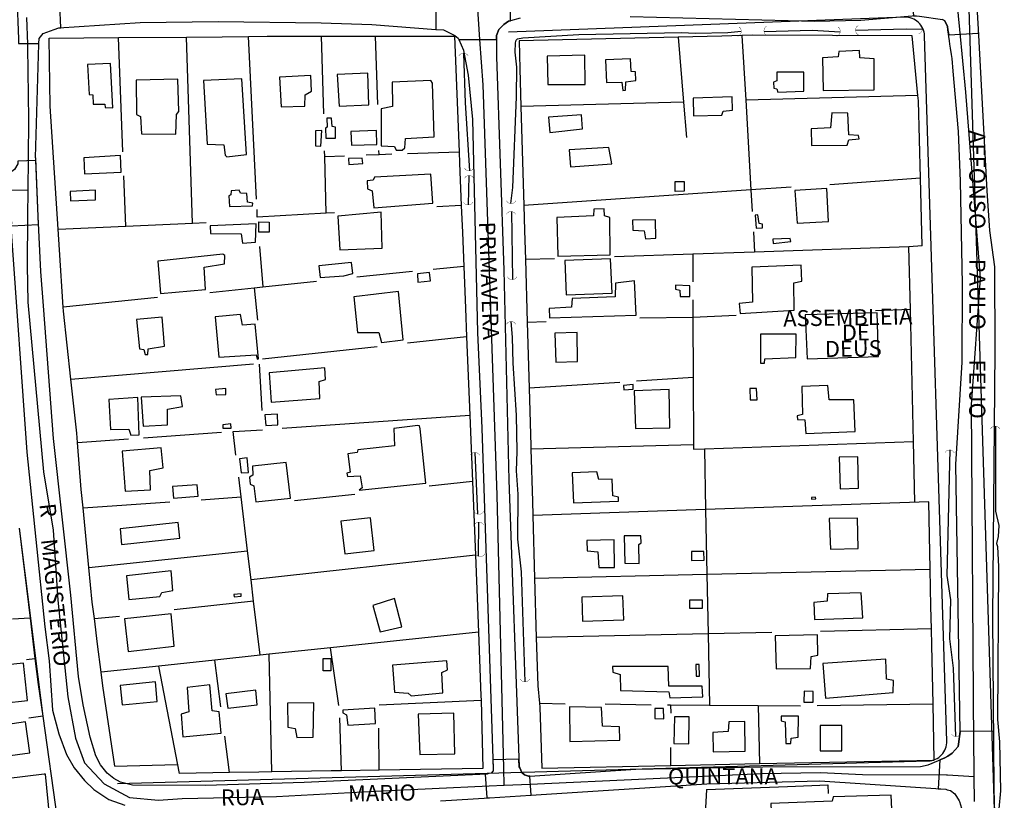
# Model space of a CAD drawing. Units: millimetres. Extents: x 187560 to 347508, y 1679659 to 1848867.
# Drawn here: x 188898 to 189052, y 1681259 to 1681380 of the extents above; entities that cross this region are included whole.
import ezdxf
from ezdxf.enums import TextEntityAlignment as Align
from ezdxf.lldxf.tags import DXFTag

# ---------------------------------------------------------------- set-up
doc = ezdxf.new("R2010")
doc.units = ezdxf.units.MM
doc.header["$MEASUREMENT"] = 0
doc.header["$PDMODE"] = 2
doc.header["$PDSIZE"] = 2
doc.layers.add('Linhas de Cota', color=7, linetype='Continuous', lineweight=5)
for name, color, linetype in [('T-MFIO-EXI', 7, 'DASHED2'), ('V-BUEIRO', 50, 'Continuous'), ('V-EDIFICACAO', 31, 'Continuous'), ('V-LOTE', 1, 'Continuous'), ('V-NOME_DOS_LOGRADOUROS', 7, 'Continuous'), ('V-QUADRA', 50, 'Continuous'), ('V-TEMPLO', 6, 'Continuous'), ('V-TESTADA', 5, 'Continuous'), ('V-VALETA', 173, 'Continuous')]:
    doc.layers.add(name, color=color, linetype=linetype)
doc.layers.add('V-CRUZAMENTO', color=1, linetype='Continuous', plot=False)
doc.layers.add('V-EIXO_DE_LOGRADOURO', color=3, linetype='Continuous', plot=False)
doc.styles.get("Standard").update_dxf_attribs({"font": 'ARIAL.TTF'})
tags = doc.linetypes.add('DASHED2', pattern=[0.375, 0.25, -0.125]).pattern_tags.tags
tags[6:7] = [DXFTag(74, 4), DXFTag(75, 0), DXFTag(340, '0'), DXFTag(46, 1.0), DXFTag(50, 0.0), DXFTag(44, 0.0), DXFTag(45, 0.0)]
tags[4:5] = [DXFTag(74, 4), DXFTag(75, 0), DXFTag(340, '0'), DXFTag(46, 1.0), DXFTag(50, 0.0), DXFTag(44, 0.0), DXFTag(45, 0.0)]
doc.dimstyles.get("Standard").update_dxf_attribs({"dimtxt": 1, "dimasz": 0.18, "dimexe": 0.18, "dimexo": 0.0625, "dimgap": 0.09, "dimtad": 0, "dimzin": 0, "dimdsep": 46, "dimtxsty": 'Standard', "dimcen": 0.09, "dimadec": 0, "dimazin": 0, "dimtfac": 1, "dimtix": 1, "dimtofl": 0, "dimtmove": 0, "dimatfit": 0, "dimfxl": 0, "dimtolj": 1, "dimtzin": 0, "dimarcsym": 0})

# ---------------------------------------------------------------- blocks, each defined once
blk = doc.blocks.new('305')
at = {"color": 0, "linetype": 'ByBlock', "lineweight": -2, "const_width": 0.05}
blk.add_lwpolyline([(0.73, 0.39, 0.60863), (-0.73, 0.38)], format="xyb", dxfattribs=at)
blk = doc.blocks.new('_Oblique')
at = {"layer": 'Linhas de Cota', "color": 0, "lineweight": -2}
blk.add_line((-0.5, -0.5), (0.5, 0.5), dxfattribs=at)
blk = doc.blocks.new('*D325')
at = {"layer": 'Defpoints', "color": 0, "ltscale": 5}
for p in [(189147.37, 1681514.52), (187560, 1681313.95)]:
    blk.add_point(p, dxfattribs=at)
at = {"layer": 'Linhas de Cota', "color": 0, "lineweight": -2, "ltscale": 5}
blk.add_line((189130.66, 1681512.4), (189147.37, 1681514.52), dxfattribs=at)
at = {"layer": 'Linhas de Cota', "color": 0, "lineweight": -2, "ltscale": 5, "xscale": 2.5, "yscale": 2.5, "zscale": 2.5, "rotation": 7.20127583888584}
blk.add_blockref('_Oblique', (189147.37, 1681514.52), dxfattribs=at)
at = {"layer": 'Linhas de Cota', "color": 0, "ltscale": 5, "insert": (189136.25, 1681515.4), "char_height": 2.5, "attachment_point": 5, "rotation": 7.2013}
blk.add_mtext('R1600', dxfattribs=at)
blk = doc.blocks.new('_ArchTick')
at = {"layer": 'Linhas de Cota', "color": 0, "const_width": 0.15}
blk.add_lwpolyline([(-0.5, -0.5), (0.5, 0.5)], dxfattribs=at)
blk = doc.blocks.new('*D326')
at = {"layer": 'Defpoints', "color": 0, "ltscale": 5}
for p in [(189180.39, 1681499.63), (187560, 1681313.95)]:
    blk.add_point(p, dxfattribs=at)
at = {"layer": 'Linhas de Cota', "color": 0, "lineweight": -2, "ltscale": 5}
blk.add_line((189164.12, 1681497.76), (189180.39, 1681499.63), dxfattribs=at)
at = {"layer": 'Linhas de Cota', "color": 0, "lineweight": -2, "ltscale": 5, "xscale": 2.5, "yscale": 2.5, "zscale": 2.5, "rotation": 6.536931312046716}
blk.add_blockref('_Oblique', (189180.39, 1681499.63), dxfattribs=at)
at = {"layer": 'Linhas de Cota', "color": 0, "ltscale": 5, "insert": (189169.51, 1681500.67), "char_height": 2.5, "attachment_point": 5, "rotation": 6.5369}
blk.add_mtext('R1631', dxfattribs=at)

msp = doc.modelspace()

# ---------------------------------------------------------------- linework, layer by layer
at = {"layer": 'T-MFIO-EXI', "ltscale": 5, "flags": 128}
for points in [[(189043.2997, 1681467.2471), (189065.1958, 1680775.8726, 0.49417502), (189069.5053, 1680773.182, 0.01339154), (189072.4409, 1680774.489), (189093.0564, 1680784.3375)], [(189042.6019, 1681268.1448), (189039.1281, 1681377.8309, 0.41601293), (189036.0162, 1681380.7338), (188974.3814, 1681378.4029)], [(188913.53, 1681261.5405), (189039.6868, 1681265.051, 0.41534329), (189042.6019, 1681268.1448)]]:
    msp.add_lwpolyline(points, format="xyb", dxfattribs=at)
at = {"layer": 'V-CRUZAMENTO'}
for points in [[(189046.87, 1681390.37), (189046.7702, 1681392.1887), (189040.9296, 1681391.8683), (189040.74, 1681390.26), (189040.72, 1681390.11), (189039.82, 1681389.01), (189038.36, 1681388.26), (189038.14, 1681388.23), (189036.7852, 1681388.059), (189037.3893, 1681380.9335), (189037.82, 1681380.97), (189038.33, 1681380.9), (189041.92, 1681380.37), (189042.27, 1681380.2), (189042.7, 1681379.29), (189042.77, 1681378.78), (189042.885, 1681377.998), (189047.5433, 1681378.254), (189047.51, 1681378.86)], [(188904.5979, 1681382.6147), (188904.05, 1681382.59), (188903.57, 1681382.75), (188902.03, 1681383.25), (188901.55, 1681383.57), (188901.23, 1681384.19), (188900.8, 1681385.04), (188897.8366, 1681384.9226), (188897.87, 1681384.08), (188898.14, 1681377.4), (188898.14, 1681376.63), (188901.33, 1681376.63), (188901.39, 1681377.44), (188902.01, 1681378.21), (188903.7, 1681378.83), (188904.41, 1681379.09), (188904.7558, 1681379.1123)], [(188900.8436, 1681358.4519), (188898.06, 1681358.3286), (188898.06, 1681357.91), (188897.53, 1681357.06), (188897.09, 1681356.72), (188896.35, 1681356.49), (188895.62, 1681356.48), (188894.3172, 1681356.4613), (188894.39, 1681351.38), (188895.68, 1681350.94), (188896.05, 1681350.81), (188896.72, 1681349.97), (188896.77, 1681349.79), (188897.04, 1681348.85), (188897.0324, 1681348.2936), (188901.2855, 1681348.4831), (188901.23, 1681349.73)], [(189049.92, 1681267.63), (189049.9035, 1681269.6626), (189044.65, 1681269.62), (189044.41, 1681267.65), (189044.37, 1681267.3), (189043.44, 1681266.27), (189042.73, 1681265.82), (189042.27, 1681265.52), (189041.5219, 1681265.2044), (189041.2209, 1681260.7232), (189042.46, 1681260.64), (189042.67, 1681260.58), (189043.17, 1681260.43), (189043.85, 1681259.93), (189044.53, 1681258.83), (189044.56, 1681258.74), (189044.89, 1681257.72), (189044.94, 1681256.93), (189050.045, 1681257.0381), (189050.01, 1681258.69), (189049.97, 1681260.69)], [(188976.49, 1681263.27), (188976.14, 1681263.96), (188976.05, 1681264.13), (188976.0064, 1681265.3463), (188971.9742, 1681265.2117), (188972.02, 1681263.84), (188972.03, 1681263.53), (188971.69, 1681263.17), (188971.33, 1681263.08), (188971.05, 1681263.01), (188970.7743, 1681262.9971), (188971.0078, 1681259.3046), (188971.41, 1681259.33), (188977.86, 1681259.74), (188977.908, 1681259.743), (188977.72, 1681262.7), (188977.48, 1681262.68), (188976.89, 1681262.89)]]:
    msp.add_lwpolyline(points, close=True, dxfattribs=at)
msp.add_lwpolyline([(188963.06, 1681382.49), (188963.07, 1681378.84), (188963.07, 1681378.84), (188964.28, 1681378.75), (188966.03, 1681377.91), (188966.03, 1681377.91), (188966.55, 1681377.46), (188966.64, 1681377.26), (188966.64, 1681377.26), (188969.94, 1681377.27), (188969.94, 1681377.27), (188972.54, 1681377.28), (188972.54, 1681377.28), (188972.54, 1681377.89), (188972.9, 1681378.81), (188973.65, 1681379.61), (188974.41, 1681380.13), (188974.7, 1681380.2), (188974.7, 1681380.2), (188974.66, 1681383.08)], dxfattribs=at)
at = {"layer": 'V-EDIFICACAO'}
for points in [[(188980.43, 1681374.7), (188980.52, 1681370.26), (188986.32, 1681370.29), (188986.27, 1681374.83), (188980.43, 1681374.7)], [(189025.79, 1681375.43), (189025.68, 1681374.6), (189023.23, 1681374.42), (189023.35, 1681369.36), (189031.3, 1681369.45), (189031.27, 1681374.29), (189029.06, 1681374.44), (189028.99, 1681375.55), (189025.79, 1681375.43)], [(188908.86, 1681373.4), (188909.17, 1681368.71), (188909.69, 1681368.65), (188909.79, 1681367.23), (188911.58, 1681367.2), (188911.66, 1681366.72), (188912.84, 1681366.66), (188912.44, 1681373.53), (188908.86, 1681373.4)], [(188989.49, 1681374.09), (188989.66, 1681370.59), (188992, 1681370.61), (188992.16, 1681369.36), (188992.62, 1681369.39), (188992.63, 1681370.71), (188994.2, 1681370.91), (188994.17, 1681372.26), (188993.5, 1681372.31), (188993.36, 1681374.26), (188989.49, 1681374.09)], [(188938.78, 1681371.42), (188939.04, 1681366.78), (188942.68, 1681366.88), (188942.75, 1681368.67), (188943.76, 1681369.21), (188943.63, 1681371.65), (188938.78, 1681371.42)], [(188947.74, 1681371.85), (188948.02, 1681366.92), (188952.65, 1681367.11), (188952.49, 1681372.05), (188947.74, 1681371.85)], [(189016.14, 1681372.17), (189016.16, 1681370.83), (189015.63, 1681370.61), (189015.68, 1681369.69), (189016.16, 1681369.6), (189016.29, 1681369.1), (189020.35, 1681369.26), (189020.33, 1681372.19), (189016.14, 1681372.17)], [(188916.45, 1681370.97), (188916.52, 1681365.59), (188917.14, 1681365.27), (188917.28, 1681362.59), (188922.63, 1681362.56), (188922.74, 1681365.6), (188923.12, 1681366.08), (188922.92, 1681371.11), (188916.45, 1681370.97)], [(188926.93, 1681370.91), (188927.51, 1681361), (188930.1, 1681360.9), (188930.3, 1681359.3), (188930.59, 1681359), (188933.6, 1681359.37), (188932.9, 1681371.15), (188926.93, 1681370.91)], [(188962.29, 1681370.88), (188956.29, 1681370.62), (188956.34, 1681366.83), (188954.6, 1681366.51), (188954.6, 1681360.72), (188956.65, 1681360.61), (188956.93, 1681360.08), (188957.82, 1681360.08), (188958.25, 1681360.41), (188958.38, 1681361.88), (188962.82, 1681362.14), (188962.57, 1681370.47), (188962.29, 1681370.88)], [(189003.11, 1681368.14), (189003.18, 1681365.42), (189007.6, 1681365.48), (189007.77, 1681366.12), (189009.22, 1681366.29), (189009.19, 1681368.35), (189003.11, 1681368.14)], [(188980.63, 1681365.18), (188980.82, 1681362.78), (188985.88, 1681363.36), (188985.74, 1681365.53), (188980.63, 1681365.18)], [(189024.72, 1681365.85), (189024.5, 1681363.54), (189021.47, 1681363.36), (189021.55, 1681360.76), (189027.11, 1681360.81), (189027.33, 1681361.66), (189028.93, 1681361.84), (189028.85, 1681362.35), (189027.35, 1681362.44), (189027.21, 1681365.83), (189024.72, 1681365.85)], [(188946.85, 1681365.04), (188946.14, 1681365.05), (188946.17, 1681363.63), (188945.93, 1681363.5), (188945.97, 1681361.91), (188947.48, 1681361.91), (188947.47, 1681363.64), (188946.96, 1681363.73), (188946.85, 1681365.04)], [(188944.35, 1681363.09), (188944.37, 1681360.73), (188945.19, 1681360.69), (188945.37, 1681363.11), (188944.35, 1681363.09)], [(188949.84, 1681362.95), (188949.95, 1681360.83), (188953.89, 1681360.95), (188953.85, 1681363.11), (188949.84, 1681362.95)], [(188983.85, 1681360.09), (188984.05, 1681357.48), (188990.46, 1681357.92), (188990.02, 1681360.45), (188983.85, 1681360.09)], [(188908.32, 1681358.84), (188908.43, 1681356.36), (188914.12, 1681356.65), (188914, 1681359.21), (188908.32, 1681358.84)], [(188949.47, 1681358.78), (188949.56, 1681357.85), (188951.7, 1681357.96), (188951.64, 1681358.8), (188949.47, 1681358.78)], [(188953.53, 1681355.85), (188953.35, 1681355.41), (188952.38, 1681355.3), (188952.44, 1681354.02), (188953.16, 1681353.74), (188953.44, 1681351.07), (188962.63, 1681351.82), (188962.3, 1681356.35), (188953.53, 1681355.85)], [(189000.34, 1681353.65), (189000.33, 1681355.17), (189001.7, 1681355.16), (189001.72, 1681353.66)], [(188906.17, 1681353.65), (188906.23, 1681352.17), (188910.14, 1681352.33), (188910.15, 1681353.86), (188906.17, 1681353.65)], [(188932.69, 1681353.38), (188932.47, 1681353.84), (188931.22, 1681353.75), (188931.21, 1681353.12), (188930.87, 1681352.97), (188930.97, 1681351.31), (188934.58, 1681351.41), (188934.6, 1681351.79), (188933.76, 1681351.97), (188933.66, 1681353.32), (188932.69, 1681353.38)], [(189018.93, 1681353.8), (189019.28, 1681348.69), (189024.18, 1681348.96), (189023.94, 1681354.09), (189018.93, 1681353.8)], [(188947.85, 1681349.79), (188948.15, 1681344.56), (188954.71, 1681344.79), (188954.56, 1681350.43), (188947.85, 1681349.79)], [(188981.89, 1681349.61), (188982.08, 1681343.59), (188990.22, 1681343.77), (188990.14, 1681349.61), (188989.34, 1681349.86), (188989.25, 1681350.93), (188987.67, 1681350.89), (188987.6, 1681349.85), (188981.89, 1681349.61)], [(188927.95, 1681348.31), (188928.01, 1681347.09), (188932.77, 1681347.04), (188933.01, 1681345.59), (188935.03, 1681345.76), (188935.11, 1681348.62), (188927.95, 1681348.31)], [(188937.15, 1681348.87), (188937.15, 1681347.28), (188935.52, 1681347.29), (188935.54, 1681348.89)], [(188993.69, 1681349.15), (188993.74, 1681347.63), (188995.52, 1681347.51), (188995.7, 1681346.29), (188997.29, 1681346.38), (188997.26, 1681349.23), (188993.69, 1681349.15)], [(189013.19, 1681349.98), (189012.77, 1681349.96), (189012.9, 1681347.95), (189013.9, 1681347.99), (189013.91, 1681348.55), (189013.37, 1681348.64), (189013.19, 1681349.98)], [(189015.52, 1681346.2), (189015.57, 1681345.56), (189018.32, 1681345.87), (189018.21, 1681346.32), (189015.52, 1681346.2)], [(188919.82, 1681342.79), (188920.26, 1681337.76), (188927.24, 1681338.39), (188927.03, 1681341.87), (188930.22, 1681342.39), (188930.23, 1681343.67), (188929.92, 1681343.87), (188919.82, 1681342.79)], [(188944.89, 1681342.06), (188945.08, 1681340.26), (188948.78, 1681340.51), (188950.18, 1681340.89), (188949.98, 1681342.56), (188944.89, 1681342.06)], [(188983.13, 1681342.87), (188983.36, 1681337.55), (188990.52, 1681337.81), (188990.27, 1681343.17), (188983.13, 1681342.87)], [(188960.23, 1681340.82), (188960.27, 1681339.53), (188962.25, 1681339.72), (188962.11, 1681341.01), (188960.23, 1681340.82)], [(189012.23, 1681341.86), (189012.37, 1681336.4), (189010.28, 1681336.2), (189010.45, 1681334.67), (189018.85, 1681335.18), (189018.77, 1681339.42), (189020.03, 1681339.7), (189019.94, 1681342.17), (189012.23, 1681341.86)], [(188984.3, 1681336.97), (188984.17, 1681335.62), (188980.72, 1681335.45), (188980.79, 1681333.97), (188994.26, 1681334.41), (188993.98, 1681339.74), (188991.04, 1681339.39), (188991, 1681337.24), (188984.3, 1681336.97)], [(188950.35, 1681337.25), (188950.89, 1681331.68), (188954.21, 1681331.72), (188954.61, 1681330.12), (188957.99, 1681330.57), (188957.26, 1681338.07), (188950.35, 1681337.25)], [(189000.39, 1681339.04), (189000.38, 1681338.45), (189001.03, 1681338.27), (189001.11, 1681337.31), (189002.6, 1681337.32), (189002.6, 1681338.98), (189000.39, 1681339.04)], [(188916.52, 1681333.74), (188916.99, 1681329.18), (188917.64, 1681329.07), (188917.85, 1681328.26), (188918.28, 1681328.26), (188918.35, 1681329.16), (188920.89, 1681329.56), (188920.48, 1681334.08), (188916.52, 1681333.74)], [(188928.75, 1681334.11), (188929.32, 1681327.85), (188935.15, 1681328.23), (188935.31, 1681327.54), (188935.5, 1681327.58), (188934.95, 1681332.97), (188933, 1681332.83), (188932.7, 1681334.5), (188928.75, 1681334.11)], [(188981.6, 1681331.6), (188981.74, 1681327.08), (188985.12, 1681327.2), (188985.06, 1681331.71), (188981.6, 1681331.6)], [(189013.6, 1681331.45), (189013.6, 1681326.92), (189014.24, 1681326.93), (189014.3, 1681327.6), (189019.11, 1681327.79), (189019.13, 1681331.44), (189013.6, 1681331.45)], [(188937.13, 1681325.44), (188937.48, 1681320.85), (188945.01, 1681321.42), (188944.91, 1681324.06), (188945.92, 1681324.41), (188945.79, 1681326.19), (188937.13, 1681325.44)], [(188928.81, 1681322.84), (188928.89, 1681322), (188930.39, 1681322.03), (188930.39, 1681322.98), (188928.81, 1681322.84)], [(188992.26, 1681323.46), (188992.32, 1681322.76), (188993.79, 1681322.88), (188993.78, 1681323.59), (188992.26, 1681323.46)], [(188993.96, 1681322.63), (188994.13, 1681316.77), (188999.5, 1681316.88), (188999.4, 1681322.84), (188993.96, 1681322.63)], [(189013, 1681323), (189011.95, 1681322.98), (189011.97, 1681321.21), (189013.09, 1681321.24)], [(189020.04, 1681323.31), (189020.16, 1681318.92), (189019.31, 1681318.74), (189019.35, 1681318.18), (189020.51, 1681318.13), (189020.64, 1681315.99), (189028.32, 1681316.32), (189028.13, 1681321.23), (189024.3, 1681321.23), (189024.1, 1681323.45), (189020.04, 1681323.31)], [(188912.2, 1681321.3), (188912.48, 1681316.62), (188915.34, 1681316.65), (188915.63, 1681315.74), (188916.95, 1681315.8), (188916.7, 1681321.58), (188912.2, 1681321.3)], [(188917.25, 1681321.65), (188917.57, 1681317.13), (188921.33, 1681317.32), (188921.31, 1681319.78), (188923.68, 1681320.19), (188923.4, 1681321.86), (188917.25, 1681321.65)], [(188936.5, 1681318.89), (188936.62, 1681317.24), (188938.51, 1681317.35), (188938.46, 1681319.01), (188936.5, 1681318.89)], [(188931.19, 1681317.5), (188929.92, 1681317.34), (188929.92, 1681316.79), (188931.22, 1681316.79), (188931.19, 1681317.5)], [(188960.3, 1681317.22), (188956.54, 1681316.77), (188956.66, 1681314.09), (188950.95, 1681313.42), (188950.86, 1681313.05), (188949.4, 1681312.8), (188949.77, 1681309.97), (188949.24, 1681309.84), (188949.33, 1681309.3), (188951.32, 1681309.38), (188951.62, 1681307.52), (188951.18, 1681307.16), (188961.51, 1681308.28), (188960.63, 1681316.71), (188960.56, 1681317.2), (188960.3, 1681317.22)], [(188914.26, 1681313.24), (188914.77, 1681307.01), (188918.67, 1681307.22), (188918.58, 1681310.22), (188920.64, 1681310.66), (188920.37, 1681313.74), (188914.26, 1681313.24)], [(188932.53, 1681312.06), (188932.78, 1681309.86), (188933.92, 1681309.92), (188933.75, 1681312.22), (188932.53, 1681312.06)], [(189025.83, 1681312.31), (189026.01, 1681307.38), (189028.85, 1681307.49), (189028.73, 1681312.38), (189025.83, 1681312.31)], [(188934.54, 1681310.9), (188934.61, 1681309.49), (188934.08, 1681309.21), (188934.21, 1681308.12), (188934.74, 1681307.84), (188935.07, 1681305.35), (188940.45, 1681305.95), (188939.79, 1681311.45), (188934.54, 1681310.9)], [(188984.31, 1681309.85), (188984.49, 1681305.22), (188991.49, 1681305.46), (188991.49, 1681306.1), (188990.63, 1681306.31), (188990.5, 1681308.88), (188988.43, 1681308.84), (188988.16, 1681310.02), (188984.31, 1681309.85)], [(188922.13, 1681307.74), (188922.25, 1681305.94), (188926.1, 1681306.24), (188925.96, 1681308.02), (188922.13, 1681307.74)], [(189021.53, 1681306.02), (189021.54, 1681305.76), (189022.22, 1681305.82), (189022.17, 1681306.1), (189021.53, 1681306.02)], [(188948.31, 1681302.36), (188948.93, 1681297.25), (188953.51, 1681297.8), (188952.94, 1681302.86), (188948.31, 1681302.36)], [(189024.3, 1681302.75), (189024.51, 1681297.99), (189028.79, 1681298.1), (189028.67, 1681302.84), (189024.3, 1681302.75)], [(188913.95, 1681301.14), (188914.17, 1681298.71), (188923.24, 1681299.7), (188923.01, 1681302.12), (188913.95, 1681301.14)], [(188992.41, 1681300.08), (188992.47, 1681295.8), (188994.7, 1681295.76), (188994.69, 1681298.72), (188995.03, 1681299), (188994.99, 1681300.07), (188992.41, 1681300.08)], [(188986.59, 1681299.33), (188986.62, 1681297.73), (188988.3, 1681297.58), (188988.43, 1681295.16), (188990.89, 1681295.14), (188990.85, 1681299.44), (188986.59, 1681299.33)], [(189002.84, 1681296.24), (189004.83, 1681296.28), (189004.8, 1681297.63), (189002.85, 1681297.63)], [(188914.93, 1681293.84), (188915.34, 1681290.17), (188920.16, 1681290.61), (188920.46, 1681291.27), (188922.18, 1681291.57), (188921.9, 1681294.63), (188914.93, 1681293.84)], [(188931.66, 1681290.94), (188931.68, 1681290.6), (188932.79, 1681290.68), (188932.78, 1681291.03), (188931.66, 1681290.94)], [(188985.79, 1681290.52), (188985.92, 1681286.8), (188992.32, 1681287.01), (188992.17, 1681290.73), (188985.79, 1681290.52)], [(189021.88, 1681289.72), (189021.99, 1681287.05), (189029.53, 1681287.31), (189029.27, 1681291.2), (189024.05, 1681291.07), (189023.97, 1681289.91), (189021.88, 1681289.72)], [(188953.26, 1681289.24), (188954.41, 1681285.11), (188957.77, 1681285.92), (188956.63, 1681290.3), (188953.26, 1681289.24)], [(189002.62, 1681288.76), (189002.61, 1681290.13), (189004.52, 1681290.13), (189004.52, 1681288.79)], [(188914.64, 1681287.14), (188915.22, 1681282.09), (188922.38, 1681282.9), (188921.9, 1681287.93), (188914.64, 1681287.14)], [(189015.88, 1681284.52), (189016.02, 1681279.38), (189021.39, 1681279.43), (189021.5, 1681281.28), (189022.54, 1681281.53), (189022.47, 1681284.67), (189015.88, 1681284.52)], [(188891.27, 1681279.46), (188891.9, 1681273.62), (188899.55, 1681274.48), (188898.91, 1681280.24), (188891.27, 1681279.46)], [(188945.57, 1681281.01), (188946.76, 1681281.01), (188946.76, 1681279.06), (188945.57, 1681279.06), (188945.57, 1681281.01)], [(188956.32, 1681279.96), (188956.65, 1681275.73), (188958.79, 1681275.6), (188959.25, 1681275.2), (188964.19, 1681275.66), (188964.01, 1681278.81), (188964.89, 1681279.21), (188964.79, 1681280.6), (188956.32, 1681279.96)], [(188990.59, 1681279.73), (188990.6, 1681278.85), (188991.76, 1681278.52), (188991.84, 1681276.03), (188999.34, 1681275.79), (188999.48, 1681274.88), (189004.62, 1681275.02), (189004.52, 1681276.68), (188999.34, 1681276.68), (188999.24, 1681279.73), (188990.59, 1681279.73)], [(189003.53, 1681280.03), (189003.59, 1681278.25), (189004.09, 1681278.26), (189004.05, 1681280.03), (189003.53, 1681280.03)], [(189023.31, 1681280.23), (189023.69, 1681274.82), (189034.26, 1681275.71), (189034.29, 1681277.56), (189033.22, 1681277.76), (189033.11, 1681280.87), (189023.31, 1681280.23)], [(188913.96, 1681276.77), (188914.27, 1681273.76), (188919.71, 1681274.32), (188919.44, 1681277.35), (188913.96, 1681276.77)], [(188924.39, 1681276.47), (188924.67, 1681272.68), (188923.44, 1681272.32), (188923.73, 1681268.79), (188929.66, 1681269.39), (188929.37, 1681272.7), (188928.3, 1681272.86), (188927.91, 1681276.87), (188924.39, 1681276.47)], [(188930.4, 1681275.5), (188930.72, 1681273.27), (188935.31, 1681273.78), (188935.08, 1681276.07), (188930.4, 1681275.5)], [(189020.37, 1681275.89), (189020.36, 1681274.19), (189021.8, 1681274.17), (189021.81, 1681275.87), (189020.37, 1681275.89)], [(188939.99, 1681274.04), (188940.05, 1681270.33), (188941.22, 1681270.1), (188941.48, 1681268.72), (188943.98, 1681268.75), (188944.11, 1681274.09), (188939.99, 1681274.04)], [(188948.6, 1681272.93), (188948.63, 1681272.53), (188949.19, 1681272.23), (188949.39, 1681270.63), (188953.69, 1681270.89), (188953.59, 1681273.25), (188948.6, 1681272.93)], [(188960.35, 1681272.32), (188960.58, 1681266.05), (188966.02, 1681266.17), (188965.86, 1681272.49), (188960.35, 1681272.32)], [(188983.87, 1681273.47), (188983.93, 1681268.09), (188991.73, 1681268.28), (188991.65, 1681270.37), (188989.04, 1681270.48), (188988.86, 1681273.38), (188983.87, 1681273.47)], [(188997.15, 1681272.81), (188997.16, 1681271.65), (188998.55, 1681271.6), (188998.52, 1681273.19), (188997.14, 1681273.22), (188997.15, 1681272.81)], [(189016.81, 1681272), (189016.81, 1681271.29), (189017.46, 1681271.12), (189017.52, 1681267.77), (189018.31, 1681267.77), (189018.35, 1681268.6), (189019.48, 1681268.77), (189019.5, 1681272.02), (189016.81, 1681272)], [(188891.56, 1681270), (188892.2, 1681265.28), (188899.89, 1681266.3), (188899.26, 1681271.13), (188891.56, 1681270)], [(189000.2, 1681271.92), (189000.13, 1681267.74), (189002.46, 1681267.7), (189002.49, 1681271.89), (189000.2, 1681271.92)], [(189008.68, 1681271.12), (189008.59, 1681269.65), (189006.19, 1681269.46), (189006.23, 1681266.47), (189011.19, 1681266.56), (189011.18, 1681271.17), (189008.68, 1681271.12)], [(189022.87, 1681270.54), (189022.9, 1681266.62), (189026.25, 1681266.63), (189026.25, 1681270.56), (189022.87, 1681270.54)], [(188902.13, 1681255.98), (188903.03, 1681256.08), (188902.35, 1681263.01), (188902.13, 1681262.99), (188890.69, 1681261.58), (188890.99, 1681259.38), (188894.45, 1681259.65), (188895.1, 1681255.03)], [(189015.21, 1681258.45), (189015.39, 1681253.66), (189022.79, 1681253.6), (189023.42, 1681253.84), (189034.17, 1681254.29), (189033.95, 1681259.75), (189024.91, 1681259.47), (189024.74, 1681258.81), (189015.21, 1681258.45)]]:
    msp.add_lwpolyline(points, close=True, dxfattribs=at)
at = {"layer": 'V-EIXO_DE_LOGRADOURO'}
for points in [[(189044.62, 1681378.81), (189044, 1681385.27)], [(188969.94, 1681377.27), (188969.56, 1681382.82)], [(188899.38, 1681380.67), (188899.54, 1681376.56)], [(189046.8, 1681267.64), (189046.44, 1681320.42), (189047.82, 1681340.16), (189045.56, 1681369.08), (189044.62, 1681378.81)], [(188899.54, 1681376.56), (188899.56, 1681376.08), (188899.68, 1681364.86), (188899.63, 1681358.76)], [(188973.67, 1681263.89), (188972.64, 1681306.39), (188970.43, 1681370.24), (188969.94, 1681377.27)], [(188899.63, 1681358.76), (188899.58, 1681353.87)], [(188895.65, 1681353.84), (188899.58, 1681353.87)], [(188899.58, 1681353.87), (188899.55, 1681349.75)], [(188899.55, 1681349.75), (188899.48, 1681342.12), (188899.6, 1681336.39), (188902.05, 1681310.01)], [(188902.05, 1681310.01), (188903.53, 1681300.93), (188904.29, 1681290.07), (188905.83, 1681275.05), (188907.02, 1681268.57), (188908.42, 1681264.74), (188911.49, 1681261.48), (188915.41, 1681259.36), (188919.94, 1681258.95), (188923.6, 1681259.19), (188938.27, 1681259.51), (188953.64, 1681260.35), (188971.37, 1681261.16)], [(189046.84, 1681262.65), (189046.82, 1681263.97), (189046.8, 1681267.64)], [(188973.74, 1681261.27), (188973.67, 1681263.89)], [(188977.78, 1681261.45), (189013.77, 1681263.09), (189022.92, 1681263.24), (189029.49, 1681262.94), (189042.53, 1681262.91), (189042.7, 1681262.9)], [(189042.7, 1681262.9), (189046.84, 1681262.65)], [(188971.37, 1681261.16), (188973.74, 1681261.27)], [(188973.74, 1681261.27), (188977.78, 1681261.45)], [(189046.9, 1681258.72), (189046.84, 1681262.65)]]:
    msp.add_lwpolyline(points, dxfattribs=at)
at = {"layer": 'V-LOTE'}
for points in [[(188913.73, 1681377.56), (188924.29, 1681377.66)], [(188924.29, 1681377.66), (188929.83, 1681377.71)], [(188925.23, 1681348.69), (188924.29, 1681377.66)], [(188929.83, 1681377.71), (188933.95, 1681377.74)], [(188933.95, 1681377.74), (188936.85, 1681377.77)], [(188935.17, 1681352.46), (188933.95, 1681377.74)], [(188936.85, 1681377.77), (188945.26, 1681377.77)], [(188945.26, 1681377.77), (188953.71, 1681377.77)], [(188945.26, 1681377.77), (188945.6, 1681365.69)], [(188953.71, 1681377.77), (188966, 1681377.77)], [(188954.04, 1681367.17), (188953.71, 1681377.77)], [(188966, 1681377.77), (188966.72, 1681359.82)], [(189007.59, 1681377.81), (189000.8, 1681377.65)], [(189010.7, 1681377.89), (189007.59, 1681377.81)], [(189012.41, 1681377.93), (189010.7, 1681377.89)], [(189010.7, 1681377.89), (189011.3, 1681367.84)], [(189037.2, 1681377.84), (189012.41, 1681377.93)], [(189038.09, 1681368.58), (189037.2, 1681377.84)], [(188902.91, 1681377.46), (188913.73, 1681377.56)], [(188903.09, 1681366.9), (188902.91, 1681377.46)], [(188914.4, 1681359.78), (188913.73, 1681377.56)], [(189000.8, 1681377.65), (188976.07, 1681377.06)], [(188976.07, 1681377.06), (188976.15, 1681372.71)], [(189000.8, 1681377.65), (189001.63, 1681367.54)], [(188976.15, 1681372.71), (188976.32, 1681366.87)], [(189038.09, 1681368.58), (189011.3, 1681367.84)], [(189038.17, 1681367.72), (189038.09, 1681368.58)], [(189001.63, 1681367.54), (188976.32, 1681366.87)], [(189001.63, 1681367.54), (189002.08, 1681362.05)], [(189011.3, 1681367.84), (189012.12, 1681353.88)], [(189038.49, 1681355.69), (189038.17, 1681367.72)], [(188904.33, 1681347.78), (188903.09, 1681366.9)], [(188976.32, 1681366.87), (188976.77, 1681351.45)], [(188945.79, 1681359.08), (188945.77, 1681359.98)], [(188952.26, 1681359.33), (188954.25, 1681359.4)], [(188954.25, 1681359.4), (188954.24, 1681360.01)], [(188954.25, 1681359.4), (188956.25, 1681359.48)], [(188958.67, 1681359.56), (188966.72, 1681359.82)], [(188966.72, 1681359.82), (188966.79, 1681358.06)], [(188945.79, 1681359.08), (188948.88, 1681359.18)], [(188946, 1681350.25), (188945.79, 1681359.08)], [(188966.79, 1681358.06), (188967.05, 1681351.46)], [(188914.84, 1681348.24), (188914.55, 1681356.05)], [(189038.49, 1681355.69), (189024.4, 1681354.69)], [(189038.77, 1681345.2), (189038.49, 1681355.69)], [(189012.12, 1681353.88), (188976.77, 1681351.45)], [(189018.38, 1681354.31), (189012.12, 1681353.88)], [(189012.12, 1681353.88), (189012.32, 1681350.54)], [(188935.28, 1681349.65), (188935.26, 1681350.82)], [(188946, 1681350.25), (188935.28, 1681349.65)], [(188947.31, 1681350.32), (188946, 1681350.25)], [(188967.05, 1681351.46), (188963.24, 1681351.25)], [(188967.05, 1681351.46), (188967.22, 1681347.25)], [(188976.77, 1681351.45), (188976.88, 1681347.54)], [(188914.84, 1681348.24), (188925.23, 1681348.69)], [(188925.23, 1681348.69), (188927.37, 1681348.79)], [(188904.33, 1681347.78), (188914.84, 1681348.24)], [(188904.54, 1681344.55), (188904.33, 1681347.78)], [(188967.22, 1681347.25), (188967.44, 1681341.94)], [(188976.88, 1681347.54), (188977.01, 1681343.04)], [(189012.49, 1681347.37), (189012.69, 1681344.2)], [(188905.12, 1681335.62), (188904.54, 1681344.55)], [(188935.64, 1681345.08), (188936.16, 1681338.8)], [(189012.69, 1681344.2), (189003.06, 1681343.87)], [(189036.7, 1681345.02), (189012.69, 1681344.2)], [(189038.77, 1681345.2), (189036.7, 1681345.02)], [(189036.92, 1681335.25), (189036.7, 1681345.02)], [(188981.53, 1681343.14), (188977.01, 1681343.04)], [(188977.01, 1681343.04), (188977.29, 1681333.32)], [(189003.06, 1681343.87), (188990.86, 1681343.46)], [(189003.06, 1681343.87), (189003.09, 1681339.58)], [(188959.44, 1681341.17), (188950.77, 1681340.28)], [(188967.44, 1681341.94), (188962.67, 1681341.48)], [(188967.44, 1681341.94), (188967.69, 1681335.47)], [(188936.16, 1681338.8), (188944.51, 1681339.67)], [(188927.9, 1681337.94), (188934.82, 1681338.66)], [(188934.82, 1681338.66), (188936.16, 1681338.8)], [(188934.82, 1681338.66), (188935.32, 1681333.61)], [(188919.8, 1681337.14), (188905.12, 1681335.62)], [(189003.08, 1681336.76), (189003.09, 1681334.09)], [(188905.16, 1681334.99), (188905.12, 1681335.62)], [(188906.31, 1681324.42), (188905.16, 1681334.99)], [(188967.69, 1681335.47), (188967.87, 1681331)], [(189036.92, 1681335.25), (189031.49, 1681335.09)], [(189037.39, 1681314.76), (189036.92, 1681335.25)], [(188977.29, 1681333.32), (188980.27, 1681333.42)], [(188977.29, 1681333.32), (188977.59, 1681323.05)], [(188994.85, 1681333.96), (189003.08, 1681334.09), (189003.09, 1681334.09)], [(189003.09, 1681334.09), (189009.8, 1681334.39)], [(189003.09, 1681334.09), (189003.12, 1681324.72)], [(188967.87, 1681331), (188958.69, 1681330.02)], [(188967.87, 1681331), (188968.36, 1681318.83)], [(188936.09, 1681327.62), (188953.95, 1681329.52)], [(188906.31, 1681324.42), (188934.7, 1681326.82)], [(188935.59, 1681326.79), (188936.01, 1681319.54)], [(188907.22, 1681316.04), (188906.31, 1681324.42)], [(189003.12, 1681324.72), (188994.31, 1681324.13)], [(189003.12, 1681324.72), (189003.15, 1681314.22)], [(188991.73, 1681323.91), (188977.59, 1681323.05)], [(188977.59, 1681323.05), (188977.85, 1681314.05)], [(188939.15, 1681316.83), (188968.36, 1681318.83)], [(188968.36, 1681318.83), (188968.77, 1681308.52)], [(188931.57, 1681316.28), (188936.11, 1681316.57)], [(188907.34, 1681314.57), (188907.22, 1681316.04)], [(188907.34, 1681314.57), (188915.24, 1681315.14)], [(188929.76, 1681316.12), (188917.6, 1681315.28)], [(188931.99, 1681312.61), (188931.57, 1681316.28)], [(188907.91, 1681307.3), (188907.34, 1681314.57)], [(188977.85, 1681314.05), (188977.87, 1681313.54)], [(189003.15, 1681314.22), (188977.87, 1681313.54)], [(188977.87, 1681313.54), (188978.1, 1681305.48)], [(189003.15, 1681314.22), (189003.15, 1681313.53), (189004.87, 1681313.59)], [(189004.87, 1681313.59), (189037.39, 1681314.76)], [(189004.87, 1681313.59), (189005.06, 1681304.16)], [(189037.61, 1681305.32), (189037.39, 1681314.76)], [(188932.79, 1681306.12), (188932.42, 1681309.19)], [(188908.19, 1681304.44), (188907.91, 1681307.3)], [(188968.77, 1681308.52), (188962.07, 1681307.8)], [(188968.77, 1681308.52), (188969.23, 1681297.08)], [(188926.59, 1681305.69), (188932.79, 1681306.12)], [(188933.79, 1681297.73), (188932.79, 1681306.12)], [(188950.48, 1681306.49), (188941.08, 1681305.5)], [(188908.19, 1681304.44), (188921.7, 1681305.36)], [(188909.1, 1681295.12), (188908.19, 1681304.44)], [(188978.1, 1681305.48), (188978.17, 1681303.21)], [(189005.06, 1681304.16), (188978.17, 1681303.21)], [(189039.78, 1681305.38), (189005.06, 1681304.16)], [(189005.06, 1681304.16), (189005.27, 1681294.1)], [(189040, 1681294.87), (189039.78, 1681305.38)], [(188978.17, 1681303.21), (188978.45, 1681293.5)], [(188898.26, 1681301.26), (188899.95, 1681287.25)], [(188909.1, 1681295.12), (188933.79, 1681297.73)], [(188934.34, 1681293.2), (188933.79, 1681297.73)], [(188969.23, 1681297.08), (188934.34, 1681293.2)], [(188969.23, 1681297.08), (188969.71, 1681285.09)], [(188909.63, 1681289.74), (188909.1, 1681295.12)], [(188978.45, 1681293.5), (189005.27, 1681294.1)], [(188978.45, 1681293.5), (188978.72, 1681284.27)], [(189005.27, 1681294.1), (189040, 1681294.87)], [(189005.27, 1681294.1), (189005.45, 1681284.83)], [(189040.12, 1681289.08), (189040, 1681294.87)], [(188934.73, 1681289.88), (188934.34, 1681293.2)], [(188909.95, 1681287.21), (188909.63, 1681289.74)], [(188934.73, 1681289.88), (188922.38, 1681288.54)], [(188935.74, 1681281.49), (188934.73, 1681289.88)], [(189040.2, 1681285.58), (189040.12, 1681289.08)], [(188909.95, 1681287.21), (188913.88, 1681287.58)], [(188899.95, 1681287.25), (188897.19, 1681287.1)], [(188899.95, 1681287.25), (188900.71, 1681280.99)], [(188900.01, 1681287.25), (188899.95, 1681287.25)], [(188910.46, 1681283.21), (188909.95, 1681287.21)], [(188969.71, 1681285.09), (188946.67, 1681282.65)], [(188969.71, 1681285.09), (188970.11, 1681275.16)], [(189005.45, 1681284.83), (188978.72, 1681284.27)], [(188978.72, 1681284.27), (188978.94, 1681276.72)], [(189015.35, 1681285.04), (189005.45, 1681284.83)], [(189005.45, 1681284.83), (189005.68, 1681273.74)], [(189040.2, 1681285.58), (189022.95, 1681285.21)], [(189040.25, 1681283.02), (189040.2, 1681285.58)], [(188911.02, 1681278.87), (188910.46, 1681283.21)], [(189040.44, 1681273.94), (189040.25, 1681283.02)], [(188935.74, 1681281.49), (188928.71, 1681280.75)], [(188937.13, 1681281.64), (188935.74, 1681281.49)], [(188946.67, 1681282.65), (188937.13, 1681281.64)], [(188937.59, 1681263.35), (188937.13, 1681281.64)], [(188948, 1681273.68), (188946.67, 1681282.65)], [(188899.37, 1681280.84), (188900.71, 1681280.99)], [(188900.71, 1681280.99), (188900.8, 1681281)], [(188900.71, 1681280.99), (188901.2, 1681276.94), (188901.92, 1681272.01)], [(188919.99, 1681279.82), (188911.02, 1681278.87)], [(188928.71, 1681280.75), (188919.99, 1681279.82)], [(188923.2, 1681263.12), (188919.99, 1681279.82)], [(188929.63, 1681273.46), (188928.71, 1681280.75)], [(188911.29, 1681276.73), (188911.02, 1681278.87)], [(188913.14, 1681264.25), (188911.29, 1681276.73)], [(188978.94, 1681276.72), (188979.19, 1681274.02)], [(188970.11, 1681275.16), (188970.13, 1681274.52)], [(188954.25, 1681273.78), (188970.13, 1681274.52)], [(188970.13, 1681274.52), (188970.42, 1681263.87)], [(188979.19, 1681274.02), (188979.25, 1681273.43)], [(188979.19, 1681274.02), (188983.22, 1681273.96)], [(188989.43, 1681273.92), (188996.6, 1681273.78)], [(188999.11, 1681273.79), (188999.62, 1681273.78)], [(188999.62, 1681273.78), (189005.68, 1681273.74)], [(188999.62, 1681273.78), (188999.66, 1681272.46)], [(189005.68, 1681273.74), (189013.22, 1681273.69)], [(189013.22, 1681273.69), (189019.83, 1681273.64)], [(189013.22, 1681273.69), (189013.47, 1681264.63)], [(189022.42, 1681273.69), (189040.44, 1681273.94)], [(189040.63, 1681265.18), (189040.44, 1681273.94)], [(188901.92, 1681272.01), (188899.74, 1681271.7)], [(188901.92, 1681272.01), (188904.16, 1681256.04), (188910.38, 1681256.35)], [(188979.25, 1681273.43), (188979.56, 1681263.95)], [(188948.4, 1681263.52), (188948.15, 1681271.75)], [(188930.96, 1681263.24), (188930.25, 1681268.9)], [(188954.28, 1681263.61), (188954.19, 1681270.17)], [(188999.63, 1681264.35), (188999.63, 1681267.14)], [(188913.14, 1681264.25), (188922.86, 1681264.51)], [(188979.56, 1681263.95), (188999.63, 1681264.35)], [(188999.63, 1681264.35), (189013.47, 1681264.63)], [(188999.63, 1681264.38), (188999.63, 1681264.35)], [(189013.47, 1681264.63), (189040.63, 1681265.18)], [(188930.96, 1681263.24), (188923.2, 1681263.12)], [(188935.55, 1681263.32), (188930.96, 1681263.24)], [(188937.59, 1681263.35), (188935.55, 1681263.32)], [(188946.78, 1681263.49), (188937.59, 1681263.35)], [(188948.4, 1681263.52), (188946.78, 1681263.49)], [(188954.28, 1681263.61), (188948.4, 1681263.52)], [(188970.42, 1681263.87), (188954.28, 1681263.61)], [(189017.78, 1681261.09), (189024.06, 1681261.34)], [(189024.06, 1681261.34), (189024.07, 1681261.34)], [(189024.06, 1681261.34), (189024.12, 1681260.01)], [(189005.22, 1681260.6), (189004.91, 1681254.96), (189004.85, 1681252.82)], [(189005.2, 1681260.6), (189005.22, 1681260.6)], [(189005.22, 1681260.6), (189017.78, 1681261.09)]]:
    msp.add_lwpolyline(points, dxfattribs=at)
at = {"layer": 'V-QUADRA'}
for points in [[(189051.4, 1681152.81), (189050.66, 1681228), (189050.01, 1681258.69), (189049.97, 1681260.69), (189049.92, 1681267.63), (189049.76, 1681287.38), (189050.12, 1681328.92), (189050.05, 1681341.89), (189049.29, 1681347.57), (189048.89, 1681353.75), (189047.51, 1681378.86), (189046.87, 1681390.37)], [(189037.82, 1681380.97), (189029.21, 1681380.24), (189021.99, 1681380.05), (188993.32, 1681380.8)], [(188976.18, 1681380.57), (188974.7, 1681380.2), (188974.41, 1681380.13), (188973.65, 1681379.61), (188972.9, 1681378.81), (188972.54, 1681377.89), (188972.54, 1681377.28), (188972.52, 1681374.6), (188973.67, 1681341.41), (188974.45, 1681308.73), (188976.05, 1681264.13), (188976.14, 1681263.96), (188976.49, 1681263.27), (188976.89, 1681262.89), (188977.48, 1681262.68), (188977.72, 1681262.7), (188994.21, 1681263.79), (188999.63, 1681263.88), (189013.97, 1681264.13), (189038.48, 1681264.19), (189039.71, 1681264.44), (189042.27, 1681265.52), (189042.73, 1681265.82), (189043.44, 1681266.27), (189044.37, 1681267.3), (189044.41, 1681267.65), (189044.65, 1681269.62), (189043.97, 1681311.14), (189044.96, 1681327.07), (189045.04, 1681339.22), (189044.74, 1681355.21), (189044.41, 1681362.97), (189043.56, 1681372.33), (189043.4, 1681374.31), (189043.3, 1681374.93), (189043.17, 1681375.94), (189043.08, 1681376.56), (189043.02, 1681377.08), (189042.77, 1681378.78), (189042.7, 1681379.29), (189042.27, 1681380.2), (189041.92, 1681380.37)], [(188897.02, 1681347.39), (188899.47, 1681313.06), (188902.24, 1681285.91), (188902.9, 1681280.65), (188903.46, 1681272.93), (188904.4, 1681269.26), (188905.63, 1681266.04), (188906.83, 1681263.98), (188908.43, 1681261.99), (188909.89, 1681260.6), (188912.22, 1681259.07), (188914.71, 1681258.17)], [(188963.82, 1681258.85), (188971.41, 1681259.33), (188977.86, 1681259.74), (189005.27, 1681261.48), (189022.81, 1681261.96), (189042.46, 1681260.64), (189042.67, 1681260.58), (189043.17, 1681260.43), (189043.85, 1681259.93), (189044.53, 1681258.83)]]:
    msp.add_lwpolyline(points, dxfattribs=at)
msp.add_lwpolyline([(188900.83, 1681358.76), (188900.82, 1681358.91), (188901.33, 1681376.57), (188901.33, 1681376.63), (188901.39, 1681377.44), (188902.01, 1681378.21), (188903.7, 1681378.83), (188904.41, 1681379.09), (188917.1, 1681379.91), (188929.24, 1681380.07), (188945.26, 1681379.88), (188953.12, 1681379.58), (188963.07, 1681378.84), (188964.28, 1681378.75), (188966.03, 1681377.91), (188966.55, 1681377.46), (188966.64, 1681377.26), (188967.39, 1681375.6), (188967.41, 1681375.56), (188968.13, 1681371.73), (188968.77, 1681364.81), (188969.56, 1681331.7), (188970.25, 1681316.84), (188972.02, 1681263.84), (188972.03, 1681263.53), (188971.69, 1681263.17), (188971.33, 1681263.08), (188971.05, 1681263.01), (188942.61, 1681261.68), (188927.26, 1681261.21), (188915.87, 1681261.3), (188914.02, 1681261.73), (188912.96, 1681262.32), (188911.96, 1681263.17), (188910.93, 1681264.45), (188910.18, 1681265.83), (188909.3, 1681268.76), (188908.19, 1681273.8), (188907.5, 1681278.18), (188906.28, 1681290.82), (188903.61, 1681315.19), (188902.03, 1681335.84), (188901.61, 1681341.2), (188901.23, 1681349.73)], close=True, dxfattribs=at)
at = {"layer": 'V-TEMPLO'}
msp.add_lwpolyline([(189020.88, 1681327.59), (189031.94, 1681327.97), (189031.75, 1681334.76), (189031.75, 1681334.76), (189020.56, 1681334.44), (189020.56, 1681334.44), (189020.88, 1681327.59)], close=True, dxfattribs=at)
at = {"layer": 'V-TESTADA'}
for points in [[(188913.73, 1681377.56), (188924.29, 1681377.66)], [(188924.29, 1681377.66), (188929.83, 1681377.71)], [(188929.83, 1681377.71), (188933.95, 1681377.74)], [(188933.95, 1681377.74), (188936.85, 1681377.77)], [(188936.85, 1681377.77), (188945.26, 1681377.77)], [(188945.26, 1681377.77), (188953.71, 1681377.77)], [(188953.71, 1681377.77), (188966, 1681377.77)], [(188966, 1681377.77), (188966.72, 1681359.82)], [(189007.59, 1681377.81), (189000.8, 1681377.65)], [(189010.7, 1681377.89), (189007.59, 1681377.81)], [(189012.41, 1681377.93), (189010.7, 1681377.89)], [(189037.2, 1681377.84), (189012.41, 1681377.93)], [(189038.09, 1681368.58), (189037.2, 1681377.84)], [(188902.91, 1681377.46), (188913.73, 1681377.56)], [(188903.09, 1681366.9), (188902.91, 1681377.46)], [(189000.8, 1681377.65), (188976.07, 1681377.06)], [(188976.07, 1681377.06), (188976.15, 1681372.71)], [(188976.15, 1681372.71), (188976.32, 1681366.87)], [(189038.17, 1681367.72), (189038.09, 1681368.58)], [(189038.49, 1681355.69), (189038.17, 1681367.72)], [(188904.33, 1681347.78), (188903.09, 1681366.9)], [(188976.32, 1681366.87), (188976.77, 1681351.45)], [(188966.72, 1681359.82), (188966.79, 1681358.06)], [(188966.79, 1681358.06), (188967.05, 1681351.46)], [(189038.77, 1681345.2), (189038.49, 1681355.69)], [(188967.05, 1681351.46), (188967.22, 1681347.25)], [(188976.77, 1681351.45), (188976.88, 1681347.54)], [(188904.54, 1681344.55), (188904.33, 1681347.78)], [(188967.22, 1681347.25), (188967.44, 1681341.94)], [(188976.88, 1681347.54), (188977.01, 1681343.04)], [(188905.12, 1681335.62), (188904.54, 1681344.55)], [(189036.92, 1681335.25), (189036.7, 1681345.02)], [(188977.01, 1681343.04), (188977.29, 1681333.32)], [(188967.44, 1681341.94), (188967.69, 1681335.47)], [(188905.16, 1681334.99), (188905.12, 1681335.62)], [(188906.31, 1681324.42), (188905.16, 1681334.99)], [(188967.69, 1681335.47), (188967.87, 1681331)], [(189037.39, 1681314.76), (189036.92, 1681335.25)], [(188977.29, 1681333.32), (188977.59, 1681323.05)], [(188967.87, 1681331), (188968.36, 1681318.83)], [(188907.22, 1681316.04), (188906.31, 1681324.42)], [(188977.59, 1681323.05), (188977.85, 1681314.05)], [(188968.36, 1681318.83), (188968.77, 1681308.52)], [(188907.34, 1681314.57), (188907.22, 1681316.04)], [(188907.91, 1681307.3), (188907.34, 1681314.57)], [(188977.85, 1681314.05), (188977.87, 1681313.54)], [(188977.87, 1681313.54), (188978.1, 1681305.48)], [(189037.61, 1681305.32), (189037.39, 1681314.76)], [(188908.19, 1681304.44), (188907.91, 1681307.3)], [(188968.77, 1681308.52), (188969.23, 1681297.08)], [(188909.1, 1681295.12), (188908.19, 1681304.44)], [(188978.1, 1681305.48), (188978.17, 1681303.21)], [(189040, 1681294.87), (189039.78, 1681305.38)], [(188978.17, 1681303.21), (188978.45, 1681293.5)], [(188898.26, 1681301.26), (188900.01, 1681287.25)], [(188969.23, 1681297.08), (188969.71, 1681285.09)], [(188909.63, 1681289.74), (188909.1, 1681295.12)], [(188978.45, 1681293.5), (188978.72, 1681284.27)], [(189040.12, 1681289.08), (189040, 1681294.87)], [(188909.95, 1681287.21), (188909.63, 1681289.74)], [(189040.2, 1681285.58), (189040.12, 1681289.08)], [(188900.01, 1681287.25), (188900.8, 1681281)], [(188910.46, 1681283.21), (188909.95, 1681287.21)], [(188969.71, 1681285.09), (188970.11, 1681275.16)], [(188978.72, 1681284.27), (188978.94, 1681276.72)], [(189040.25, 1681283.02), (189040.2, 1681285.58)], [(188911.02, 1681278.87), (188910.46, 1681283.21)], [(189040.44, 1681273.94), (189040.25, 1681283.02)], [(188900.8, 1681281), (188901.92, 1681272.01)], [(188911.29, 1681276.73), (188911.02, 1681278.87)], [(188913.14, 1681264.25), (188911.29, 1681276.73)], [(188978.94, 1681276.72), (188979.19, 1681274.02)], [(188970.11, 1681275.16), (188970.13, 1681274.52)], [(188970.13, 1681274.52), (188970.42, 1681263.87)], [(188979.19, 1681274.02), (188979.25, 1681273.43)], [(189040.63, 1681265.18), (189040.44, 1681273.94)], [(188901.92, 1681272.01), (188904.16, 1681256.04), (188910.38, 1681256.35)], [(188979.25, 1681273.43), (188979.56, 1681263.95)], [(188913.14, 1681264.25), (188922.86, 1681264.51)], [(188979.56, 1681263.95), (188999.63, 1681264.35)], [(188999.63, 1681264.35), (189013.47, 1681264.63)], [(189013.47, 1681264.63), (189040.63, 1681265.18)], [(188930.96, 1681263.24), (188923.2, 1681263.12)], [(188935.55, 1681263.32), (188930.96, 1681263.24)], [(188937.59, 1681263.35), (188935.55, 1681263.32)], [(188946.78, 1681263.49), (188937.59, 1681263.35)], [(188948.4, 1681263.52), (188946.78, 1681263.49)], [(188954.28, 1681263.61), (188948.4, 1681263.52)], [(188970.42, 1681263.87), (188954.28, 1681263.61)], [(189017.78, 1681261.09), (189024.06, 1681261.34)], [(189024.06, 1681261.34), (189024.07, 1681261.34)], [(189005.2, 1681260.6), (189005.22, 1681260.6)], [(189005.22, 1681260.6), (189017.78, 1681261.09)]]:
    msp.add_lwpolyline(points, dxfattribs=at)
at = {"layer": 'V-VALETA'}
for points in [[(188974.77, 1681351.75), (188975.08, 1681354.23), (188975.64, 1681368.33), (188975.68, 1681372.95), (188975.44, 1681375.3), (188975.47, 1681376.77), (188975.58, 1681377.18), (188975.79, 1681377.35), (188976.64, 1681377.52), (188985.35, 1681378.07), (189001.32, 1681378.37), (189003.51, 1681378.24), (189008.53, 1681378.34), (189010.61, 1681378.58)], [(189014.15, 1681378.54), (189021.64, 1681378.7), (189026, 1681378.46)], [(189028.38, 1681378.7), (189036.26, 1681378.94), (189038.76, 1681378.86)], [(188967.41, 1681375.1), (188967.67, 1681367.42), (188968.32, 1681356.84)], [(188968.22, 1681356.12), (188968.11, 1681351.53)], [(188974.84, 1681350.51), (188975.02, 1681339.92)], [(188974.74, 1681333.41), (188974.98, 1681330.98), (188975.06, 1681326.95), (188975.57, 1681318.86), (188975.71, 1681313.16), (188975.59, 1681310.2), (188975.82, 1681306.56), (188975.79, 1681299.54), (188976.36, 1681294.49), (188976.94, 1681277.35)], [(189050.18, 1681317.12), (189050.16, 1681303.89), (189050.66, 1681301.67), (189050.6, 1681299.96), (189050.32, 1681298.88), (189050.49, 1681298.4), (189050.64, 1681295.23), (189050.45, 1681271.49), (189050.78, 1681268.04), (189050.96, 1681260.38), (189050.66, 1681257.61), (189051.08, 1681248.68), (189051.03, 1681242.78), (189051.27, 1681239.85), (189051.13, 1681238.92), (189051.03, 1681226.88), (189051.4, 1681217.08), (189051.28, 1681213.65), (189051.59, 1681208.44), (189051.45, 1681199.98), (189052.19, 1681179.74)], [(189043.04, 1681313.42), (189042.6, 1681293.92), (189043.14, 1681290.11), (189043.02, 1681284.07), (189043.56, 1681279.47), (189043.96, 1681268.85)], [(188969.62, 1681303.43), (188969.18, 1681313.04)], [(188969.73, 1681296.88), (188969.78, 1681302.2)]]:
    msp.add_lwpolyline(points, dxfattribs=at)

# ---------------------------------------------------------------- block references
at = {"layer": 'V-BUEIRO'}
for p, xscale, yscale, zscale, rotation in [((189009.78, 1681378.55), 0.9999961369555451, 0.9999961369555451, 0.9999961369555451, 262), ((189014.97, 1681378.63), 0.9999975074781821, 0.9999975074781821, 0.9999975074781821, 91), ((189025.18, 1681378.56), 0.9999961369555451, 0.9999961369555451, 0.9999961369555451, 262), ((189029.21, 1681378.72), 0.9999975074781821, 0.9999975074781821, 0.9999975074781821, 91), ((189037.94, 1681378.92), 0.9999961369555451, 0.9999961369555451, 0.9999961369555451, 262), ((188967.38, 1681374.32), 0.999999081243688, 0.999999081243688, 0.999999081243688, 358), ((188968.27, 1681357.67), 0.999998301267624, 0.999998301267624, 0.999998301267624, 180), ((188968.27, 1681355.29), 0.999999081243688, 0.999999081243688, 0.999999081243688, 358), ((188968.12, 1681352.36), 0.999998301267624, 0.999998301267624, 0.999998301267624, 180), ((188974.81, 1681352.58), 0.999998301267624, 0.999998301267624, 0.999998301267624, 180), ((188974.95, 1681340.74), 0.999998301267624, 0.999998301267624, 0.999998301267624, 180), ((189050.11, 1681316.3), 0.999996991483265, 0.999996991483265, 0.999996991483265, 359), ((189043.01, 1681312.59), 0.999996991483265, 0.999996991483265, 0.999996991483265, 359), ((188969.16, 1681312.21), 0.999999081243688, 0.999999081243688, 0.999999081243688, 358), ((188969.78, 1681304.24), 0.999998301267624, 0.999998301267624, 0.999998301267624, 180), ((188969.98, 1681297.67), 0.999998301267624, 0.999998301267624, 0.999998301267624, 180), ((188976.95, 1681278.18), 0.999998301267624, 0.999998301267624, 0.999998301267624, 180), ((189044.02, 1681269.67), 0.9999974818909471, 0.9999974818909471, 0.9999974818909471, 184)]:
    msp.add_blockref('305', p, dxfattribs=dict(at, xscale=xscale, yscale=yscale, zscale=zscale, rotation=rotation))
at = {"layer": 'V-BUEIRO', "xscale": 0.999998301267624, "yscale": 0.999998301267624, "zscale": 0.999998301267624}
for p in [(188974.77, 1681349.68), (188974.8, 1681332.58), (188969.78, 1681301.37)]:
    msp.add_blockref('305', p, dxfattribs=at)

# ---------------------------------------------------------------- texts
at = {"layer": 'V-NOME_DOS_LOGRADOUROS'}
for s, height, rotation, p in [('AFFONSO      PAULO      FEIJO', 2.50002, 270, (189045.3, 1681363.16)), ('PRIMAVERA', 2.50002, 272, (188969.0172, 1681348.8609)), ('ASSEMBLEIA', 2.49978, 1, (189017.17, 1681331.84)), ('DE', 2.49978, 1, (189026.29, 1681329.64)), ('DEUS', 2.49978, 1, (189023.65, 1681327.09)), ('R', 2.5, 276.086196, (188900.6292, 1681304.9124)), ('MAGISTERIO', 2.50002, 276.086196, (188900.8698, 1681299.4075)), ('MARIO', 2.49978, 1, (188949.46, 1681257.9468)), ('RUA', 2.49978, 1, (188929.67, 1681257.3268))]:
    msp.add_text(s, height=height, rotation=rotation, dxfattribs=at).set_placement(p, align=Align.BOTTOM_LEFT)
msp.add_text('QUINTANA', height=2.50002, dxfattribs=at).set_placement((188999.2, 1681260.6167), align=Align.BOTTOM_LEFT)

# ---------------------------------------------------------------- dimensions: what is measured, and where the dimension line sits
at = {"layer": 'Linhas de Cota', "ltscale": 5}
for mpoint, picture, middle in [((189147.3748, 1681514.5157), '*D325', (189136.5361, 1681513.1462)), ((189180.3921, 1681499.6261), '*D326', (189169.7737, 1681498.4094))]:
    dim = msp.add_radius_dim(center=(187559.9958, 1681313.9472), mpoint=mpoint, dimstyle='Standard', override={"dimtxt": 2.5, "dimasz": 2.5, "dimexe": 2, "dimexo": 0.625, "dimgap": 1, "dimtad": 1, "dimdec": 1, "dimzin": 8, "dimdsep": 44, "dimblk": 'Oblique', "dimcen": 0, "dimtdec": 1, "dimtix": 0, "dimtofl": 1, "dimtmove": 1, "dimatfit": 3, "dimldrblk": 'ArchTick', "dimtolj": 0, "dimtzin": 8}, dxfattribs=at)
    dim.commit()
    dim.dimension.update_dxf_attribs({"geometry": picture, "text_midpoint": middle, "dimtype": 164})

doc.saveas('drawing.dxf')
